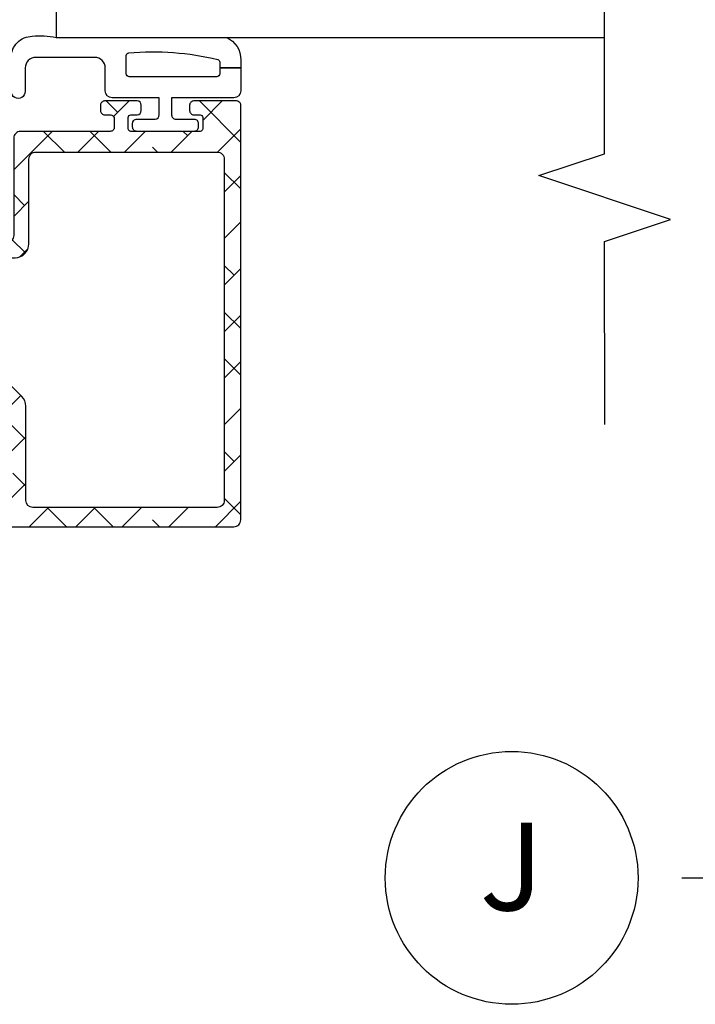
# Model space of a CAD drawing. Units: inches. Extents: x -173 to 402, y -384 to -72.
# Drawn here: x 8 to 10, y -187 to -184 of the extents above; entities that cross this region are included whole.
import ezdxf

# ---------------------------------------------------------------- set-up
doc = ezdxf.new("R2010")
doc.units = ezdxf.units.IN
doc.header["$MEASUREMENT"] = 0
doc.header["$PDMODE"] = 34
doc.header["$PDSIZE"] = 0.015
doc.layers.get('0').update_dxf_attribs({"linetype": 'CONTINUOUS'})
for name, color, linetype in [('ZP-ANNO-MARK', 9, 'CONTINUOUS'), ('ZP-ANNO-TITL', 44, 'CONTINUOUS'), ('ZP-SECT-ALHA', 142, 'CONTINUOUS'), ('ZP-SECT-ALUM', 63, 'CONTINUOUS'), ('ZP-SECT-ALUM-WDWDR', 94, 'CONTINUOUS'), ('ZP-SECT-GLAS', 153, 'CONTINUOUS'), ('ZP-SECT-SEAL', 8, 'CONTINUOUS'), ('ZP-SECT-WSTP', 40, 'CONTINUOUS')]:
    doc.layers.add(name, color=color, linetype=linetype)
doc.layers.add('ZP-ANNO-NPLT', color=7, linetype='CONTINUOUS', plot=False)
doc.styles.get("Standard").update_dxf_attribs({"font": 'arial.ttf'})

# ---------------------------------------------------------------- blocks, each defined once
blk = doc.blocks.new('109DCN - Cut Name Jamb (J)')
at = {"layer": 'ZP-ANNO-NPLT'}
blk.add_point((0, 4.822046771642886e-18), dxfattribs=at)
at = {"layer": 'ZP-ANNO-TITL'}
blk.add_lwpolyline([(-0.0543749999999994, 0), (0.008125000000000604, 0)], dxfattribs=at)
blk.add_circle((-0.1756250000000001, 0), 0.09, dxfattribs=at)
at = {"layer": 'ZP-ANNO-TITL', "char_height": 0.0625}
for s, insert, width, attachment_point in [('J', (-0.1756250000000001, 0), 0.1375, 5), ('JAMB', (0.03937500000000149, 0), 1.125, 4)]:
    blk.add_mtext(s, dxfattribs=dict(at, insert=insert, width=width, attachment_point=attachment_point))
blk = doc.blocks.new('101CS - VIN25 WS Square Bead (Dual 1 in)')
at = {"layer": 'ZP-SECT-ALHA'}
h = blk.add_hatch(dxfattribs=at)
h.set_pattern_fill('ANSI38', color=256, scale=0.75, angle=-90.00000000000001)
h.set_pattern_definition([(314.9999999999999, (-4.71035784952079, 187.2192244043376), (0.06629126073623887, 0.06629126073623881), []), (44.99999999999999, (-4.71035784952079, 187.2192244043376), (0.06629126073623891, 0.1988737822087165), [0.234375, -0.140625])])
edge = h.paths.add_edge_path()
edge.add_arc((0.01968130318242811, -1.318837557934117), 0.01968130328112765, 179.9932758880286, 270.0109926622143)
edge.add_line((0.01968507920082629, -1.338518860853014), (1.200790641800268, -1.338518860853014))
edge.add_arc((1.200791436570009, -1.326708652101219), 0.0118102087785378, 269.9961442720677, 360.0020774703581)
edge.add_line((1.212601645340783, -1.326708223878427), (1.212601645200266, -1.204661847053444))
edge.add_arc((1.20079143651771, -1.204661418796098), 0.01181020869032065, 359.9979223619892, 450.0038555602806)
edge.add_line((1.200790641782532, -1.192851210132517), (1.185042637000151, -1.192851210254389))
edge.add_arc((1.185041842130377, -1.20466141890614), 0.01181020867850011, 89.9961437867325, 180.0020769850224)
edge.add_line((1.173231633459636, -1.204661847028888), (1.173231633400064, -1.222378975853076))
edge.add_arc((1.165356658503883, -1.222376976311265), 0.007874975150034425, 270.006541885178, 359.985451978482, ccw=False)
edge.add_line((1.165357557648349, -1.230251951409969), (1.133861548200002, -1.230251951453624))
edge.add_arc((1.13386244744637, -1.222376976252148), 0.00787497525281926, 180.0145472802045, 269.9934573735074, ccw=False)
edge.add_line((1.125987472447378, -1.222378975692095), (1.125987472600173, -1.025528769854077))
edge.add_arc((1.133862447278622, -1.025528422153704), 0.007874974686125597, 90.00654194578692, 180.0025297559332, ccw=False)
edge.add_line((1.133861548125878, -1.01765344751891), (1.165357557800235, -1.017653447453426))
edge.add_arc((1.165356658630435, -1.02552842215848), 0.007874974756387838, -0.002529879968392379, 89.99345793017812, ccw=False)
edge.add_line((1.173231633379146, -1.025528769875905), (1.173231633400064, -1.043243551853607))
edge.add_arc((1.185045848597453, -1.0432423205077), 0.01181421526155779, 180.0059716978335, 269.9844241676486)
edge.add_line((1.185042636908292, -1.05505653533271), (1.200790641800268, -1.055056535452763))
edge.add_arc((1.200787429994204, -1.043242320568193), 0.01181421532115071, 270.0155763992229, 359.9940288690379)
edge.add_line((1.212601645251198, -1.043243551797218), (1.212601645200266, -0.9507249406536857))
edge.add_arc((1.20079143651771, -0.9507245123963395), 0.01181020869032065, 359.9979223619892, 450.0038555602806)
edge.add_line((1.200790641782532, -0.9389143037327585), (1.185042563600291, -0.938914303652723))
edge.add_arc((1.185041842195511, -0.9507245123661444), 0.01181020873545426, 89.99650019316562, 180.0020776830076)
edge.add_line((1.173231633467822, -0.9507249406327674), (1.173231633400064, -0.9664732386530659))
edge.add_arc((1.161421299442559, -0.9664735416105092), 0.01181033396139058, -90.00360462415472, 0.0014697453040071196, ccw=False)
edge.add_line((1.161420556424218, -0.9782838755485272), (1.137798549400031, -0.9782838756540286))
edge.add_arc((1.137797806464904, -0.9664735416937253), 0.01181033398367065, 179.9985298509904, 270.0036042204492, ccw=False)
edge.add_line((1.125987472485122, -0.9664732386530659), (1.125987472600173, -0.7112738400531953))
edge.add_arc((1.106302289211185, -0.7112730642342281), 0.01968518340427552, 359.9977418979755, 449.9994834622914)
edge.add_line((1.106302466678699, -0.6915878808307525), (0.8292469804000575, -0.6915878808534899))
edge.add_arc((0.8292469593421561, -0.6719028226120122), 0.01968505824148897, 180.0042079720884, 270.0000612916082, ccw=False)
edge.add_line((0.8095619011537565, -0.671904268341109), (0.8095619012001407, -0.6136559810541939))
edge.add_arc((0.8292469594087795, -0.6136550800382619), 0.01968505822925921, 89.99993878715418, 180.0026225175257, ccw=False)
edge.add_line((0.8292469804396205, -0.5939700218090138), (0.9528353928008073, -0.5939700218544886))
edge.add_arc((0.9528353194499722, -0.572316405392826), 0.02165361646178677, 270.0001940873609, 449.999806177358)
edge.add_line((0.9528353927007629, -0.550662788931163), (0.8292469804000575, -0.5506627888529465))
edge.add_arc((0.8292458493665106, -0.613653823442115), 0.06299103459932268, 89.99897122742716, 180.0019626021353)
edge.add_line((0.7662548148041424, -0.6136559811287725), (0.7662548148000496, -0.6955255420538151))
edge.add_arc((0.8056251815718543, -0.6955247470831675), 0.03937036677983068, 180.0011569224946, 269.999483496419)
edge.add_line((0.8056248266602779, -0.7348951138613984), (1.04724737540073, -0.7348951138532129))
edge.add_arc((1.047247197972324, -0.7545802973039809), 0.01968518345156758, -0.0022579881941737767, 89.99948357612129, ccw=False)
edge.add_line((1.066932381408606, -0.7545810730838411), (1.066932381400875, -1.271590354053274))
edge.add_arc((1.047247198010523, -1.271591129872695), 0.01968518340563979, -89.9994834609679, 0.002258103347571705, ccw=False)
edge.add_line((1.047247375478491, -1.291276313277535), (0.0748032426008649, -1.291276313252979))
edge.add_arc((0.07480322155890134, -1.271591255049861), 0.01968505820312953, 179.9973775149519, 270.0000612452192, ccw=False)
edge.add_line((0.05511816337639175, -1.271590354045088), (0.05511816320085927, -0.7460041056541513))
edge.add_arc((0.0748032215679635, -0.7460055513736865), 0.01968505842019284, 89.99993873615563, 179.9957920557799, ccw=False)
edge.add_line((0.07480324261632632, -0.726320492953505), (0.3434506458006581, -0.7263204930544589))
edge.add_arc((0.3434516127628677, -0.6869533179008079), 0.03936717516552653, 269.9985926637273, 315.0020753871512)
edge.add_line((0.3712894175741894, -0.7147891060843676), (0.4308801292008866, -0.6551985412528438))
edge.add_arc((0.3946882340050284, -0.6190075097742063), 0.05118245829730845, 315.0006836881805, 390.0061517975123)
edge.add_line((0.4390107951553546, -0.5934115216035707), (0.4264109540008576, -0.5715948136543147))
edge.add_arc((0.4076587915967796, -0.5824218250781188), 0.02165335473316082, 30.00102068071868, 210.0105344546161)
edge.add_line((0.3889084272404943, -0.5932519500869375), (0.4015082683999935, -0.6150686580543834))
edge.add_arc((0.3946887929072431, -0.6190067182578369), 0.007874869152071603, -44.99797665273462, 30.005256248988985, ccw=False)
edge.add_line((0.4002573629240942, -0.6245748949908148), (0.3559371148003265, -0.6688958762528046))
edge.add_arc((0.3503632682990108, -0.6633151492150058), 0.007887476091288492, 270.04361508311223, 314.96465793605785, ccw=False)
edge.add_line((0.3503692724566463, -0.6712026230210313), (0.06692909360026533, -0.6712026230537731))
edge.add_arc((0.06693250389444368, -0.6593882828181556), 0.0118143407278204, 180.0065792844701, 269.9834611621137, ccw=False)
edge.add_line((0.05511816324451502, -0.6593896394609828), (0.05511816320085927, -0.3700161290538517))
edge.add_arc((0.07480322150908773, -0.3700152281375046), 0.01968505832884436, 89.99993849728668, 180.0026222276582, ccw=False)
edge.add_line((0.07480324263951843, -0.3503301698086716), (0.09842524960004084, -0.3503301698541463))
edge.add_arc((0.09842902571848344, -0.3306488668352351), 0.01968130338116033, 269.9890070465945, 360.0067238207805)
edge.add_line((0.1181103289641214, -0.3306465571789658), (0.1181103290000465, -0.3148982590531659))
edge.add_arc((0.09842502042881346, -0.3148976084313815), 0.01968530858198491, 359.9981063094765, 449.9993325989369)
edge.add_line((0.09842524973009859, -0.2952122998507321), (0.01968507920082629, -0.2952122998534605))
edge.add_arc((0.01968530856463866, -0.3148976084197863), 0.01968530856766194, 90.0006675830545, 180.0018938725149)
edge.add_line((7.73070496506989e-12, -0.3148982591040976), (3.683453542180359e-11, -1.318835248177834))
at = {"layer": 'ZP-ANNO-NPLT'}
blk.add_point((0, 0), dxfattribs=at)
at = {"layer": 'ZP-SECT-ALUM'}
blk.add_lwpolyline([(2.122103564622051, -1.085217706673546), (2.122103564622051, -1.147717706673546, 1), (2.128103564622023, -1.147717706673546), (2.128103564622023, -1.009717706673548, 0.4142135623730951), (2.121103564622075, -1.002717706673543), (2.101060086410456, -1.002717706673543, -0.3297505471403194), (2.090062581716865, -0.9945799812778588), (2.047288145550937, -0.8546711047404898, 0.3297505471403169), (2.04059401225922, -0.8497177066735446), (1.96718807310117, -0.8497177066735446, 0.1989123673796605), (1.962238325632882, -0.8517679592052403), (1.957071063743285, -0.8569352210948225, -0.4142135623730968), (1.943636034900749, -0.8569352210948225), (1.938468773011209, -0.8517679592052403, 0.1989123673796558), (1.933519025542864, -0.8497177066735446), (1.91018807310121, -0.8497177066735446, 0.198912367379657), (1.905238325632865, -0.8517679592052403), (1.900071063743326, -0.8569352210948225, -0.4142135623730913), (1.886636034900789, -0.8569352210948225), (1.881468773011193, -0.8517679592052403, 0.1989123673796548), (1.876519025542848, -0.8497177066735446), (1.853188073101194, -0.8497177066735446, 0.1989123673796564), (1.848238325632906, -0.8517679592052403), (1.843071063743309, -0.8569352210948225, -0.4142135623730914), (1.829636034900773, -0.8569352210948225), (1.824468773011176, -0.8517679592052403, 0.198912367379654), (1.819519025542888, -0.8497177066735446), (1.746113086384895, -0.8497177066735446, 0.3297505471403128), (1.739418953093121, -0.8546711047404969), (1.69664451692725, -0.994579981277866, -0.3297505471403153), (1.685647012233659, -1.002717706673572), (1.66560353402204, -1.00271770667355, 0.4142135623733994), (1.658603534021978, -1.009717706673548), (1.658603534021978, -1.147717706673546, 1), (1.664603534022007, -1.147717706673546), (1.664603534022007, -1.085217706673546, -0.4142135623730945), (1.674103534022009, -1.075717706673551), (1.848150268586039, -1.075717706673551, 0.3419987131196729), (1.849118514422571, -1.074967706673547, -0.3419987131196799), (1.853959743605344, -1.071217706673544), (1.903353549322048, -1.071217706673544), (1.903353549322048, -1.075659177278588), (1.854353549322013, -1.075659177278588, 0.3279189694272522), (1.853399198439547, -1.076360489493197, -0.3279189694272557), (1.848150268586039, -1.080217706673544), (1.674103534022009, -1.080217706673544, 0.4142135623730951), (1.669103534022014, -1.085217706673546), (1.669103534022014, -1.147717706673546, -1), (1.654103534022028, -1.147717706673546), (1.654103534022028, -1.009717706673548, -0.4142135623730951), (1.66560353402204, -0.9982177066735503), (1.685647012233659, -0.9982177066735503, 0.3297505471403178), (1.692341145525376, -0.9932643086066051), (1.735115581691304, -0.8533554320692431, -0.3297505471403159), (1.746113086384895, -0.8452177066735445), (1.819519025542888, -0.8452177066735445, -0.1989123673796553), (1.827650753526541, -0.8485859786899042), (1.83281801541608, -0.8537532405794792, 0.4142135623730928), (1.839889083227945, -0.8537532405794792), (1.845056345117541, -0.8485859786899042, -0.1989123673796594), (1.853188073101194, -0.8452177066735445), (1.876519025542848, -0.8452177066735445, -0.1989123673796536), (1.8846507535265, -0.8485859786899042), (1.889818015416097, -0.8537532405794792, 0.4142135623730974), (1.896889083227961, -0.8537532405794792), (1.902056345117558, -0.8485859786899042, -0.1989123673796608), (1.91018807310121, -0.8452177066735445), (1.933519025542864, -0.8452177066735445, -0.1989123673796527), (1.941650753526517, -0.8485859786899042), (1.946818015416113, -0.8537532405794792, 0.4142135623730963), (1.953889083227978, -0.8537532405794792), (1.959056345117517, -0.8485859786899042, -0.1989123673796597), (1.96718807310117, -0.8452177066735445), (2.04059401225922, -0.8452177066735445, -0.3297505471403154), (2.051591516952811, -0.853355432069236), (2.094365953118682, -0.9932643086066051, 0.3297505471403161), (2.101060086410456, -0.9982177066735503), (2.121103564622075, -0.9982177066735503, -0.4142135623730919), (2.13260356462203, -1.009717706673548), (2.13260356462203, -1.147717706673546, -1), (2.117603564622044, -1.147717706673546), (2.117603564622044, -1.085217706673546, 0.4142135623730949), (2.112603564622049, -1.080217706673544), (1.938353549322017, -1.080217706673544, -0.4142135623730949), (1.933353549322021, -1.075217706673548), (1.933353549322021, -1.073417706673546, 0.4142135623730931), (1.931153549322062, -1.071217706673544), (1.88335354932201, -1.071217706673544), (1.88335354932201, -1.06671770667355), (1.931153549322062, -1.06671770667355, -0.4142135623730951), (1.937853549322028, -1.073417706673546), (1.937853549322028, -1.075217706673548, 0.414213562373095), (1.938353549322017, -1.075717706673551), (2.112603564622049, -1.075717706673551, -0.4142135623730944)], format="xyb", close=True, dxfattribs=at)
at = {"layer": 'ZP-SECT-ALUM-WDWDR'}
blk.add_lwpolyline([(3.683453542180359e-11, -1.318835248177834, 0.4143041325553271), (0.01968507920082629, -1.338518860853014), (1.200790641800268, -1.338518860853014, 0.4142438929174323), (1.212601645340783, -1.326708223878427), (1.212601645200266, -1.204661847053444, 0.414243892917432), (1.200790641782532, -1.192851210132517), (1.185042637000151, -1.192851210254389, 0.4142438929174323), (1.173231633459636, -1.204661847028888), (1.173231633400064, -1.222378975853076, -0.4141057559118697), (1.165357557648349, -1.230251951409969), (1.133861548200002, -1.230251951453624, -0.4141057559118698), (1.125987472447378, -1.222378975692095), (1.125987472600173, -1.025528769854077, -0.4141930524037858), (1.133861548125878, -1.01765344751891), (1.165357557800235, -1.017653447453426, -0.4141930524037856), (1.173231633379146, -1.025528769875905), (1.173231633400064, -1.043243551853607, 0.4141034167432514), (1.185042636908292, -1.05505653533271), (1.200790641800268, -1.055056535452763, 0.4141034167432512), (1.212601645251198, -1.043243551797218), (1.212601645200266, -0.9507249406536857, 0.414243892917432), (1.200790641782532, -0.9389143037327585), (1.185042563600291, -0.938914303652723, 0.4142420745154328), (1.173231633467822, -0.9507249406327674), (1.173231633400064, -0.9664732386530659, -0.4142395025391563), (1.161420556424218, -0.9782838755485272), (1.137798549400031, -0.9782838756540286, -0.4142395025391563), (1.125987472485122, -0.9664732386530659), (1.125987472600173, -0.7112738400531953, 0.4142224651926067), (1.106302466678699, -0.6915878808307525), (0.8292469804000575, -0.6915878808534899, -0.4141923649044262), (0.8095619011537565, -0.671904268341109), (0.8095619012001407, -0.6136559810541939, -0.4142272815378628), (0.8292469804396205, -0.5939700218090138), (0.9528353928008073, -0.5939700218544886, 0.9999966148523524), (0.9528353927007629, -0.550662788931163), (0.8292469804000575, -0.5506627888529465, 0.414228854216776), (0.7662548148041424, -0.6136559811287725), (0.7662548148000496, -0.6955255420538151, 0.4142050079268248), (0.8056248266602779, -0.7348951138613984), (1.04724737540073, -0.7348951138532129, -0.4142224651926067), (1.066932381408606, -0.7545810730838411), (1.066932381400875, -1.271590354053274, -0.4142224651926066), (1.047247375478491, -1.291276313277535), (0.0748032426008649, -1.291276313252979, -0.41422728153733), (0.05511816337639175, -1.271590354045088), (0.05511816320085927, -0.7460041056541513, -0.414192364904959), (0.07480324261632632, -0.726320492953505), (0.3434506458006581, -0.7263204930544589, 0.1989281649317912), (0.3712894175741894, -0.7147891060843676), (0.4308801292008866, -0.6551985412528438, 0.3394808674748883), (0.4390107951553546, -0.5934115216035707), (0.4264109540008576, -0.5715948136543147, 1.000083026786029), (0.3889084272404943, -0.5932519500869375), (0.4015082683999935, -0.6150686580543834, -0.3394699905790371), (0.4002573629240942, -0.6245748949908148), (0.3559371148003265, -0.6688958762528046, -0.1985542452141633), (0.3503692724566463, -0.6712026230210313), (0.06692909360026533, -0.6712026230537731, -0.4140953886010101), (0.05511816324451502, -0.6593896394609828), (0.05511816320085927, -0.3700161290538517, -0.4142272815378628), (0.07480324263951843, -0.3503301698086716), (0.09842524960004084, -0.3503301698541463, 0.4143041325553271), (0.1181103289641214, -0.3306465571789658), (0.1181103290000465, -0.3148982590531659, 0.4142198311186531), (0.09842524973009859, -0.2952122998507321), (0.01968507920082629, -0.2952122998534605, 0.4142198311186533), (7.73070496506989e-12, -0.3148982591040976)], format="xyb", close=True, dxfattribs=at)
at = {"layer": 'ZP-SECT-GLAS', "flags": 128}
for points in [[(1.643353534000738, -2.375), (1.643353534000738, -0.8127284548548914), (1.393353555200747, -0.8127284548548914), (1.393353555200747, -2.375)], [(2.393353543400735, -2.375), (2.393353543400735, -0.8127284548548914), (2.143353564600744, -0.8127284548548914), (2.143353564600744, -2.375)]]:
    blk.add_lwpolyline(points, dxfattribs=at)
at = {"layer": 'ZP-SECT-SEAL'}
for points in [[(1.735115581691304, -0.8533554320692431, -0.3297505471404568), (1.746113086384895, -0.8452177066735445), (1.752330563515756, -0.8452177066735445, 0.3006645954625839), (1.700658752290479, -0.8127284548548914), (1.643353534000738, -0.8127284548548914), (1.643353534000738, -1.047386770746598), (1.654103534022028, -1.047386770746598), (1.654103534022028, -1.009717706673548, -0.4142135623730894), (1.66560353402204, -0.9982177066735503), (1.685647012233659, -0.9982177066735503, 0.3297505471403212), (1.692341145525376, -0.9932643086066051)], [(2.051591516952811, -0.8533554320692431, 0.3297505471404568), (2.04059401225922, -0.8452177066735445), (2.034376535128359, -0.8452177066735445, -0.3006645954625839), (2.086048346353579, -0.8127284548548914), (2.143353564600744, -0.8127284548548914), (2.143353564600744, -1.047386770746598), (2.132603564622087, -1.047386770746598), (2.132603564622087, -1.009717706673548, 0.4142135623730894), (2.121103564622075, -0.9982177066735503), (2.101060086410456, -0.9982177066735503, -0.3297505471403212), (2.094365953118739, -0.9932643086066051)], [(1.643353534000738, -1.047386770746598), (1.654103534022028, -1.047386770746598), (1.654103534022028, -1.147717706673546, 0.1201675316467601), (1.654945457457842, -1.151170244358475), (1.643353530066719, -1.151132268171978)], [(2.143353564600744, -1.047386770746598), (2.132603564622087, -1.047386770746598), (2.132603564622087, -1.147717706673546, -0.1201675316467601), (2.131761641186216, -1.151170244358475), (2.143353568534764, -1.151132268171978)]]:
    blk.add_lwpolyline(points, format="xyb", close=True, dxfattribs=at)
at = {"layer": 'ZP-SECT-WSTP'}
blk.add_lwpolyline([(1.393353555200747, -1.297486694805798, -0.3108275515512199), (1.329194798362437, -1.33845432825899), (1.30659841940593, -1.33845432825899), (1.30659841940593, -1.278454274608407), (1.289794573545919, -1.278454274632281, -0.4142514048519148), (1.281794585962444, -1.270453407058994), (1.281794585962444, -1.020454161785096, -0.4142514048536688), (1.289794573515849, -1.012453294222155), (1.341969317530044, -1.01245329411006, -0.3670239844397909), (1.349862386216444, -1.019149430053858, -0.07847659539990098), (1.331016083930535, -1.272909165265901, -0.3254833822332228), (1.323402265265912, -1.278454274584533), (1.30659841940593, -1.278454274608407), (1.30659841940593, -1.33845432825899), (1.24179464796245, -1.33845432825899, -0.4141911167523029), (1.221794532481283, -1.31845391917534), (1.221794532362452, -1.14145393725903), (1.172987436354902, -1.141453937248457, 0.4142573416408427), (1.16098745489262, -1.153453478599317), (1.16098745495492, -1.205453837848381, -0.414257341640843), (1.148987473642023, -1.217453379277913), (1.137987453954906, -1.217453379248468, -0.4142573416408428), (1.125987472492625, -1.205453837897608), (1.125987472554925, -1.042453907648451, -0.4142573416408427), (1.137987453867822, -1.030454366219033), (1.148987473554939, -1.030454366248478, -0.414257341640843), (1.160987455017221, -1.042453907599338), (1.16098745495492, -1.094454266848402, 0.4141595630476304), (1.172987436280152, -1.106453808338983), (1.221794532362452, -1.106453808259062), (1.221794532362452, -0.9724536496589735, -0.4141911167523029), (1.241794648104928, -0.9524532405891932), (1.306794657162442, -0.952453240658997, 0.4142427971011798), (1.336794537184545, -0.9224538005486238), (1.336794537162433, -0.7544543546590603, 0.4142151410068176), (1.306794657176596, -0.7244537411373813), (1.239794577762439, -0.724453741059051, -1.000007333743331), (1.239794577835482, -0.6844540965653323), (1.336794537162433, -0.6844540966590102, -0.4142279563273633), (1.396794590824811, -0.7444541501375852, -0.08708145745346374), (1.393353555200747, -0.8127284548548914), (1.393353555088424, -1.297486694825011)], format="xyb", dxfattribs=at)

msp = doc.modelspace()

# ---------------------------------------------------------------- linework, layer by layer
at = {"layer": 'ZP-ANNO-MARK'}
msp.add_lwpolyline([(10.12509187957755, -185.6465820491993), (10.1249999993006, -185.125), (10.3124999993006, -185.0625), (9.937499999300627, -184.9375), (10.1249999993006, -184.875), (10.12500000014799, -183.1875), (10.31250000014799, -183.125), (9.93750000014802, -183), (10.12500000014799, -182.9375), (10.12500000094386, -182.4159179427081)], dxfattribs=at)

# ---------------------------------------------------------------- block references
at = {"rotation": 90}
msp.add_blockref('101CS - VIN25 WS Square Bead (Dual 1 in)', (7.749999999998579, -185.9375), dxfattribs=at)
at = {"xscale": 4, "yscale": 4, "zscale": 4}
msp.add_blockref('109DCN - Cut Name Jamb (J)', (10.56250000000006, -186.9375), dxfattribs=at)

doc.saveas('drawing.dxf')
